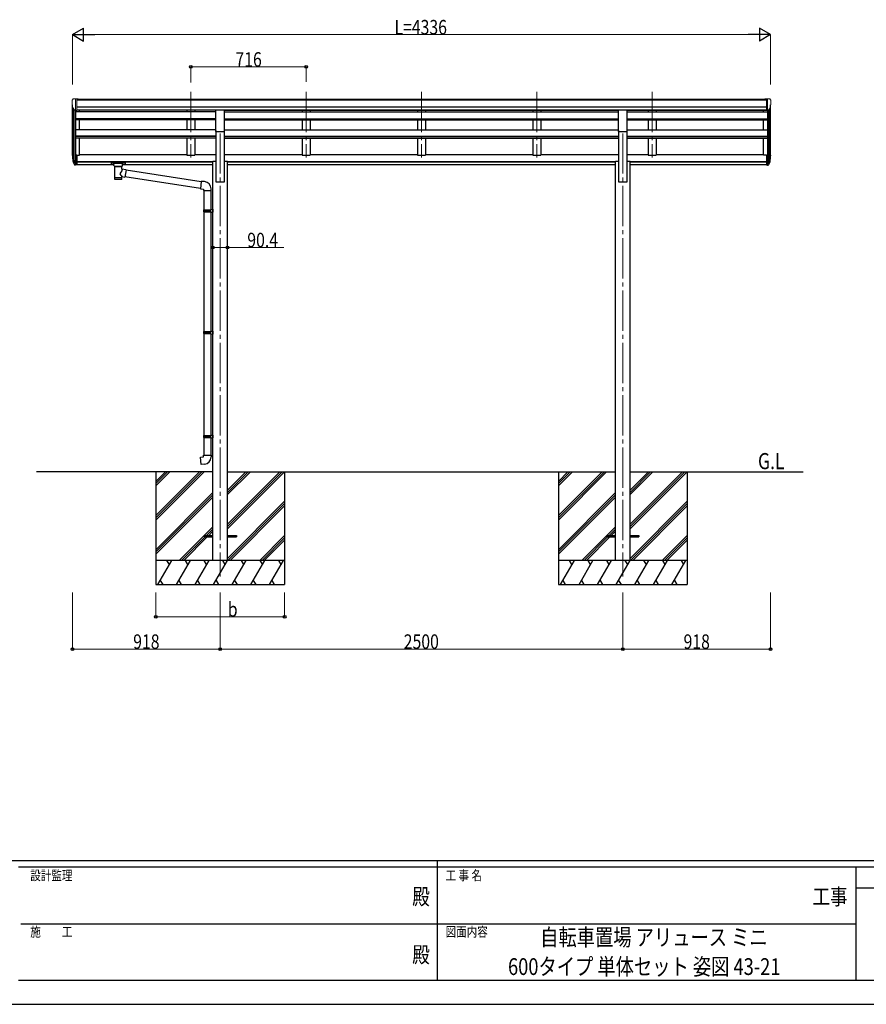
# Model space of a CAD drawing. Units: millimetres. Extents: x 0 to 16820, y 0 to 11880.
# Drawn here: x 5808 to 11065, y 0 to 6110 of the extents above; entities that cross this region are included whole.
import ezdxf
from ezdxf.enums import TextEntityAlignment as Align

# ---------------------------------------------------------------- set-up
doc = ezdxf.new("R2010")
doc.units = ezdxf.units.MM
doc.linetypes.add('YCENTER_1', pattern=[13, 10, -1, 1, -1])
for name, color, linetype, lineweight in [('USER1', 3, 'Continuous', 13), ('YKK_12', 2, 'Continuous', 13), ('YKK_13', 4, 'Continuous', 30), ('YKK_A1', 4, 'Continuous', 30), ('YKK_D', 6, 'Continuous', 13), ('YKK_ZWAK', 7, 'Continuous', 30)]:
    doc.layers.add(name, color=color, linetype=linetype, lineweight=lineweight)
doc.styles.add('text-b', font='extslim2.shx', dxfattribs={"width": 0.8, "bigfont": 'extfont2.shx'})

msp = doc.modelspace()

# ---------------------------------------------------------------- linework, layer by layer
at = {"layer": 'YKK_12', "linetype": 'YCENTER_1', "ltscale": 25}
for p, q in [((6871.060185478069, 5662.053291901095), (6871.060185478069, 5255.261614716284)), ((7587.060185478069, 5662.053291901095), (7587.060185478069, 5255.261614716284)), ((8303.060185478067, 5662.053291901095), (8303.060185478067, 5255.261614716284)), ((9019.060185478067, 5662.053291901095), (9019.060185478067, 5255.261614716284)), ((9735.060185478067, 5662.053291901095), (9735.060185478067, 5255.261614716284)), ((7053.060185478068, 5404.479522498732), (7053.060185478068, 2654.480127396088)), ((9553.060185478067, 5404.479522498732), (9553.060185478067, 2654.480127396088))]:
    msp.add_line(p, q, dxfattribs=at)
at = {"layer": 'YKK_13', "linetype": 'Continuous', "lineweight": 13, "ltscale": 0.5}
for p, q in [((6133.060188844168, 5609.357943991303), (6133.060188844168, 5608.728915484277)), ((6139.969903871068, 5618.161714792936), (6135.903180975438, 5612.353832595562)), ((6147.436096547585, 5547.557584250721), (6138.160483202081, 5563.623417836489)), ((6143.060188844168, 5618.728915484277), (6140.728007375823, 5618.586273155009)), ((6143.060188844168, 5618.728915484277), (6161.560188844159, 5618.728915484382)), ((6155.060188844168, 5545.744573876862), (6155.06018884416, 5618.728915484382)), ((6161.560188844159, 5618.728915484382), (6171.56018884416, 5618.641646806474)), ((6161.560188844159, 5546.74457405453), (6161.560188844159, 5618.728915484382)), ((6171.56018884416, 5617.125647048239), (6171.56018884416, 5618.641646806474)), ((10444.56018211197, 5618.728915484382), (10434.56018211197, 5618.641646806474)), ((10434.56018211197, 5617.125647048239), (10434.56018211197, 5618.641646806474)), ((10444.56018211197, 5546.74457405453), (10444.56018211197, 5618.728915484382)), ((10463.06018211196, 5618.728915484277), (10444.56018211197, 5618.728915484382)), ((10451.06018211196, 5545.744573876862), (10451.06018211197, 5618.728915484382)), ((10458.68427440854, 5547.557584250721), (10467.95988775405, 5563.623417836489)), ((10463.06018211196, 5618.728915484277), (10465.39236358031, 5618.586273155009)), ((10466.15046708506, 5618.161714792936), (10470.21718998069, 5612.353832595562)), ((10473.06018211196, 5609.357943991303), (10473.06018211196, 5608.728915484277)), ((6155.060188844168, 5545.744573876862), (6149.851027140336, 5546.063179855453)), ((6161.560188844159, 5546.74457405453), (6155.06018884416, 5546.74457405453)), ((10444.56018211197, 5546.74457405453), (10451.06018211197, 5546.74457405453)), ((10451.06018211196, 5545.744573876862), (10456.26934381579, 5546.063179855453))]:
    msp.add_line(p, q, dxfattribs=at)
at = {"layer": 'YKK_13', "ltscale": 25}
for p, q in [((7025.560185478069, 5550.29362468311), (7080.560185478069, 5550.29362468311)), ((7025.560185478062, 5416.779552594627), (7025.560185478069, 5550.29362468311)), ((7080.560185478062, 5416.779552594627), (7080.560185478069, 5550.29362468311)), ((9525.560185478067, 5550.29362468311), (9580.560185478067, 5550.29362468311)), ((9525.560185478067, 5416.779552594627), (9525.560185478067, 5550.29362468311)), ((9580.560185478067, 5416.779552594627), (9580.560185478067, 5550.29362468311)), ((7025.560185478062, 5416.779552594627), (7080.560185478062, 5416.779552594627)), ((9525.560185478067, 5416.779552594627), (9580.560185478067, 5416.779552594627)), ((6953.060185478069, 2908.980127396088), (6953.060185478069, 2899.980127396088)), ((6953.060185478069, 2908.980127396088), (7007.860185478056, 2908.980127396088)), ((6953.060185478069, 2899.980127396088), (7007.860185478056, 2899.980127396088)), ((7098.260185478066, 2908.980127396088), (7153.060185478068, 2908.980127396088)), ((7098.260185478066, 2899.980127396088), (7153.060185478068, 2899.980127396088)), ((7153.060185478068, 2908.980127396088), (7153.060185478068, 2899.980127396088)), ((9453.060185478067, 2908.97905101267), (9453.060185478067, 2899.97905101267)), ((9453.060185478067, 2908.97905101267), (9507.860185478065, 2908.97905101267)), ((9453.060185478067, 2899.97905101267), (9507.860185478065, 2899.97905101267)), ((9598.260185478066, 2908.97905101267), (9653.060185478067, 2908.97905101267)), ((9598.260185478066, 2899.97905101267), (9653.060185478067, 2899.97905101267)), ((9653.060185478067, 2908.97905101267), (9653.060185478067, 2899.97905101267))]:
    msp.add_line(p, q, dxfattribs=at)
at = {"layer": 'YKK_13', "lineweight": 25}
for p, q in [((6155.060185478062, 5269.776592498871), (6155.060185478062, 5207.894330337411)), ((10451.06018547807, 5269.776592498871), (10451.06018547807, 5207.894330337411)), ((6137.452419714887, 5243.735997063995), (6147.616809805091, 5224.564991502019)), ((6148.62717277617, 5225.814991502018), (6138.872506757085, 5244.230012537642)), ((6140.038703008242, 5226.881260130678), (6147.616809805091, 5209.394330337411)), ((6155.060185478062, 5225.064991502018), (6149.926210881845, 5225.064991502018)), ((6155.060185478062, 5223.064991502019), (6150.214886016438, 5223.064991502019)), ((6155.060185478062, 5207.894330337411), (6150.214886016438, 5207.894330337411)), ((10451.06018547807, 5225.064991502018), (10456.19416007429, 5225.064991502018)), ((10451.06018547807, 5223.064991502019), (10455.90548493969, 5223.064991502019)), ((10451.06018547807, 5207.894330337411), (10455.90548493969, 5207.894330337411)), ((10457.49319817996, 5225.814991502018), (10467.24786419904, 5244.230012537642)), ((10468.66795124124, 5243.735997063995), (10458.50356115104, 5224.564991502019)), ((10466.08166794789, 5226.881260130678), (10458.50356115104, 5209.394330337411))]:
    msp.add_line(p, q, dxfattribs=at)
at = {"layer": 'YKK_13'}
for p, q in [((6161.560185478062, 5269.776592498871), (6155.060185478062, 5269.776592498871)), ((6161.560185478062, 5269.776592498871), (6161.560185478062, 5208.71385015684)), ((10444.56018547807, 5269.776592498871), (10444.56018547807, 5208.71385015684)), ((10444.56018547807, 5269.776592498871), (10451.06018547807, 5269.776592498871)), ((6161.560185478062, 5231.464991502019), (6155.060185478062, 5231.464991502019)), ((6161.560185478062, 5226.064991502019), (6155.060185478062, 5226.064991502019)), ((6161.560185478062, 5208.71385015684), (6155.060185478062, 5208.71385015684)), ((6376.560186372548, 5223.000902917192), (6376.598480904185, 5223.196510414273)), ((6376.560186372548, 5223.000902917192), (6376.560186372548, 5212.241932398443)), ((6376.560186372548, 5222.809445370702), (6376.560186372548, 5221.268225980843)), ((6376.560186372548, 5212.241932398443), (6376.598480904185, 5212.04632490137)), ((6376.598480904185, 5223.196510414273), (6376.681082904149, 5223.334490685592)), ((6376.598480904185, 5212.04632490137), (6376.681082904149, 5211.908344630042)), ((6376.681082904149, 5223.334490685592), (6376.779086780909, 5223.42701074481)), ((6376.681082904149, 5211.908344630042), (6376.779086780909, 5211.815824570833)), ((6376.779086780909, 5223.42701074481), (6376.880168705662, 5223.487640732455)), ((6376.779086780909, 5211.815824570833), (6376.880168705662, 5211.755194583187)), ((6376.880168705662, 5223.487640732455), (6377.001076690962, 5223.534254415004)), ((6376.880168705662, 5211.755194583187), (6377.001076690962, 5211.708580900631)), ((6377.001076690962, 5223.534254415004), (6377.294056725266, 5223.595185246188)), ((6377.001076690962, 5211.708580900631), (6377.294056725266, 5211.647650069448)), ((6377.294056725266, 5223.595185246188), (6377.784088891582, 5223.642626007961)), ((6377.294056725266, 5211.647650069448), (6377.784088891582, 5211.600209307682)), ((6377.784088891582, 5223.642626007961), (6378.32593818041, 5223.66335988968)), ((6377.784088891582, 5211.600209307682), (6378.32593818041, 5211.579475425963)), ((6378.32593818041, 5223.66335988968), (6378.560186372546, 5223.66530462441)), ((6378.32593818041, 5211.579475425963), (6378.560186372546, 5211.577530691233)), ((6378.560186372546, 5223.66530462441), (6461.560186372546, 5223.66530462441)), ((6378.560186372546, 5221.487428257125), (6461.560186372546, 5221.487428257125)), ((6378.560186372546, 5211.577530691233), (6393.060186372546, 5211.577530691233)), ((6393.060186372546, 5204.769431139422), (6393.060186372546, 5215.045640475393)), ((6393.099765973617, 5204.826626663024), (6393.074697364106, 5204.470722332517)), ((6393.074697364106, 5204.470722332517), (6393.321237933641, 5203.512786637606)), ((6393.321237933641, 5203.512786637606), (6393.841554920466, 5202.630240470448)), ((6393.841554920466, 5202.630240470448), (6394.645654516303, 5201.790948180482)), ((6394.645654516303, 5201.790948180482), (6395.759292652379, 5200.993222533478)), ((6395.759292652379, 5200.993222533478), (6397.160132575809, 5200.268810495691)), ((6397.159906504523, 5200.268927403238), (6397.143076703557, 5119.977820610249)), ((6442.960186372547, 5200.281048769939), (6443.192436208149, 5200.374289571548)), ((6442.960186372547, 5182.696826684838), (6442.960186372547, 5200.281048769939)), ((6443.192436208149, 5200.374289571548), (6444.548787504128, 5201.10983632123)), ((6444.548787504128, 5201.10983632123), (6445.661014347789, 5201.957122398802)), ((6445.661014347789, 5201.957122398802), (6446.41854837715, 5202.822735551948)), ((6446.41854837715, 5202.822735551948), (6446.879610034826, 5203.721527187685)), ((6446.879610034826, 5203.721527187685), (6447.050355227897, 5204.608072809794)), ((6447.060186372546, 5204.769431139422), (6447.060186372546, 5215.045640475393)), ((6447.060186372546, 5211.577530691233), (6461.560186372546, 5211.577530691233)), ((6461.560186372546, 5223.66530462441), (6461.912763243752, 5223.660867467268)), ((6461.560186372546, 5211.577530691233), (6461.912763243752, 5211.581967848367)), ((6461.912763243752, 5223.660867467268), (6462.442592583349, 5223.635335326624)), ((6461.912763243752, 5211.581967848367), (6462.442592583349, 5211.607499989018)), ((6462.442592583349, 5223.635335326624), (6462.892218382804, 5223.585004461849)), ((6462.442592583349, 5211.607499989018), (6462.892218382804, 5211.657830853787)), ((6462.892218382804, 5223.585004461849), (6463.195949867929, 5223.507220818087)), ((6462.892218382804, 5211.657830853787), (6463.195949867929, 5211.735614497557)), ((6463.195949867929, 5223.507220818087), (6463.365324753533, 5223.408230969944)), ((6463.195949867929, 5211.735614497557), (6463.365324753533, 5211.834604345699)), ((6463.365324753533, 5223.408230969944), (6463.485024029316, 5223.27006206332)), ((6463.365324753533, 5211.834604345699), (6463.485024029316, 5211.972773252324)), ((6463.485024029316, 5223.27006206332), (6463.552394985498, 5223.090421506713)), ((6463.485024029316, 5211.972773252324), (6463.552394985498, 5212.152413808922)), ((6463.552394985498, 5223.090421506713), (6463.560186372546, 5223.000902917192)), ((6463.552394985498, 5212.152413808922), (6463.560186372546, 5212.241932398443)), ((6463.560186372546, 5223.000902917192), (6463.560186372546, 5212.241932398443)), ((10444.56018547807, 5231.464991502019), (10451.06018547807, 5231.464991502019)), ((10444.56018547807, 5226.064991502019), (10451.06018547807, 5226.064991502019)), ((10444.56018547807, 5208.71385015684), (10451.06018547807, 5208.71385015684)), ((6468.182054757642, 5178.788717374839), (6442.960186372547, 5182.701580611159)), ((6442.977296311626, 5119.977820610249), (6442.960186297043, 5136.605730147763)), ((6442.960186372547, 5136.353706896851), (6461.160738187287, 5133.530114727176)), ((6468.182054757642, 5178.788717374839), (6461.160738187287, 5133.530114727176)), ((6930.101111542768, 5062.562531932686), (6461.43081132428, 5135.270975243904)), ((6933.769796894324, 5104.49579738334), (6467.869573244694, 5176.774497322542)), ((6933.945455406092, 5106.503583360336), (6929.936291239705, 5060.678627248115)), ((6954.782193625186, 5104.680604981306), (6933.945455406092, 5106.503583360336)), ((6929.936291239705, 5060.678627248115), (6949.860185201543, 5058.935512393156)), ((6949.860185201543, 5058.935512393156), (6949.860185201543, 5048.935512393156)), ((6949.860185201543, 5048.935512393156), (6995.860185201542, 5048.935512393156)), ((6951.860185201542, 5048.935512393156), (6951.860185201542, 4930.423751604049)), ((6993.860185201542, 5048.935512393156), (6993.860185201542, 4932.982575125326)), ((6995.860185201542, 5048.935512393156), (6995.860185201542, 5059.851843567176)), ((6949.860185478065, 4928.423751604048), (6950.860185478065, 4930.423751604049)), ((6949.860185478065, 4928.423751604048), (6993.860185478064, 4928.423751604048)), ((6949.860185478065, 4928.423751604048), (6949.860185478065, 4920.423751604048)), ((6949.860185478065, 4920.423751604048), (6993.860185478064, 4920.423751604048)), ((6949.860185478065, 4920.423751604048), (6950.860185478065, 4918.423751604048)), ((6950.860185478065, 4930.423751604049), (6993.860185478064, 4930.423751604049)), ((6950.860185478065, 4918.423751604048), (6993.860185478064, 4918.423751604048)), ((6951.860185201542, 4918.423751604048), (6951.860185201542, 4174.236000473636)), ((6989.382897119925, 4928.423751604048), (6988.953662417495, 4930.423751604049)), ((6989.382897119925, 4920.423751604048), (6988.953662417495, 4918.423751604048)), ((6989.382897119925, 4928.423751604048), (6989.382897119925, 4920.423751604048)), ((6991.860185478064, 4932.923751604048), (7007.860185478064, 4933.394339839342)), ((6991.860185478064, 4930.923751604048), (6991.860185478064, 4932.923751604048)), ((6991.860185478064, 4930.923751604048), (6993.860185478064, 4930.923751604048)), ((6991.860185478064, 4917.923751604049), (6993.860185478064, 4917.923751604049)), ((6991.860185478064, 4915.923751604048), (6991.860185478064, 4917.923751604049)), ((6991.860185478064, 4915.923751604048), (7007.860185478064, 4915.453163368755)), ((6993.860185478064, 4917.923751604049), (6993.860185478064, 4930.923751604048)), ((6993.860185201542, 4915.864928082767), (6993.860185201542, 4176.794823994916)), ((7007.860185478064, 4933.394339839342), (7007.860185478064, 4915.453163368751)), ((6949.860185478065, 4172.236000473636), (6950.860185478065, 4174.236000473636)), ((6949.860185478065, 4172.236000473636), (6993.860185478064, 4172.236000473636)), ((6949.860185478065, 4172.236000473636), (6949.860185478065, 4164.236000473636)), ((6949.860185478065, 4164.236000473636), (6993.860185478064, 4164.236000473636)), ((6949.860185478065, 4164.236000473636), (6950.860185478065, 4162.236000473636)), ((6950.860185478065, 4174.236000473636), (6993.860185478064, 4174.236000473636)), ((6950.860185478065, 4162.236000473636), (6993.860185478064, 4162.236000473636)), ((6951.860185201542, 4162.236000473636), (6951.860185201542, 3529.076037280738)), ((6989.382897119925, 4172.236000473636), (6988.953662417495, 4174.236000473636)), ((6989.382897119925, 4164.236000473636), (6988.953662417495, 4162.236000473636)), ((6989.382897119925, 4172.236000473636), (6989.382897119925, 4164.236000473636)), ((6991.860185478064, 4176.736000473637), (7007.860185478064, 4177.206588708934)), ((6991.860185478064, 4174.736000473636), (6991.860185478064, 4176.736000473637)), ((6991.860185478064, 4174.736000473636), (6993.860185478064, 4174.736000473636)), ((6991.860185478064, 4161.736000473637), (6993.860185478064, 4161.736000473637)), ((6991.860185478064, 4159.736000473636), (6991.860185478064, 4161.736000473637)), ((6991.860185478064, 4159.736000473636), (7007.860185478064, 4159.265412238343)), ((6993.860185201542, 4159.677176952358), (6993.832291996056, 3531.63404041365)), ((6993.860185478064, 4161.736000473637), (6993.860185478064, 4174.736000473636)), ((7007.860185478064, 4177.206588708934), (7007.860185478064, 4159.265412238343)), ((6949.860185478056, 3527.076037280738), (6950.860185478058, 3529.076037280738)), ((6949.860185478056, 3527.076037280738), (6993.860185478056, 3527.076037280738)), ((6949.860185478056, 3527.076037280738), (6949.860185478056, 3519.076037280739)), ((6949.860185478056, 3519.076037280739), (6993.860185478056, 3519.076037280739)), ((6949.860185478056, 3519.076037280739), (6950.860185478058, 3517.076037280738)), ((6950.860185478058, 3529.076037280738), (6993.860185478056, 3529.076037280738)), ((6950.860185478058, 3517.076037280738), (6993.860185478056, 3517.076037280738)), ((6951.860185201542, 3517.076037280738), (6951.860185201542, 3407.075482813394)), ((6989.382897119918, 3527.076037280738), (6988.953662417495, 3529.076037280738)), ((6989.382897119918, 3519.076037280739), (6988.953662417495, 3517.076037280738)), ((6989.382897119918, 3527.076037280738), (6989.382897119918, 3519.076037280739)), ((6991.860185478056, 3531.576037280738), (7007.860185478056, 3532.046625516036)), ((6991.860185478056, 3529.576037280738), (6991.860185478056, 3531.576037280738)), ((6991.860185478056, 3529.576037280738), (6993.860185478056, 3529.576037280738)), ((6991.860185478056, 3516.576037280739), (6993.860185478056, 3516.576037280739)), ((6991.860185478056, 3514.576037280738), (6991.860185478056, 3516.576037280739)), ((6991.860185478056, 3514.576037280738), (7007.860185478056, 3514.105449045445)), ((6993.860185478056, 3516.576037280739), (6993.860185478056, 3529.576037280738)), ((6993.860185201542, 3514.51721375946), (6993.860185201542, 3407.075482813394)), ((7007.860185478056, 3532.046625516036), (7007.860185478056, 3514.105449045445)), ((6929.936291239705, 3395.332367958439), (6949.860185201543, 3397.075482813394)), ((6933.945455406092, 3349.507411846218), (6929.936291239705, 3395.332367958439)), ((6949.860185201543, 3407.075482813394), (6995.860185201542, 3407.075482813394)), ((6949.860185201543, 3397.075482813394), (6949.860185201543, 3407.075482813394)), ((6995.860185201542, 3407.075482813394), (6995.860185201542, 3396.159151639375)), ((6954.782193625186, 3351.330390225248), (6933.945455406092, 3349.507411846218))]:
    msp.add_line(p, q, dxfattribs=at)
at = {"layer": 'YKK_13', "linetype": 'Continuous', "lineweight": 13, "ltscale": 0.5}
for centre, radius, start, end in [((6136.060188844168, 5609.357943991303), 3, 93.00000000000558, 180), ((6335.060188843438, 5608.728915484277), 201.9999999992732, 180, 192.9026113898131), ((6140.78905591536, 5617.588138356583), 1.000000000000044, 93.50000000014003, 144.9999999998151), ((10465.33131504077, 5617.588138356583), 1.000000000000044, 35.00000000018483, 86.49999999985998), ((10271.06018211269, 5608.728915484277), 201.9999999992732, 347.0973886101869, 0), ((10470.06018211196, 5609.357943991303), 3, 0, 86.99999999999439), ((6150.03417275894, 5549.057584250721), 3.000000000000049, 209.999999999987, 266.49999999986), ((10456.08619819719, 5549.057584250721), 3.000000000000049, 273.5000000001399, 330.0000000000129)]:
    msp.add_arc(centre, radius, start, end, dxfattribs=at)
at = {"layer": 'YKK_13'}
for centre, radius, start, end in [((6223.720565107337, 5265.904965744113), 89.07107320445203, 174.4957641223228, 194.411883838853), ((6223.008215037132, 5270.184037712731), 88.0513591085322, 177.2239235534312, 197.2107112703059), ((10383.112155919, 5270.184037712731), 88.0513591085322, 342.789288729694, 2.776076446568778), ((10382.39980584879, 5265.904965744113), 89.07107320445203, 345.5881161611469, 5.504235877677204), ((6950.860185201541, 5059.851843567176), 45, 0, 84.99999999971251), ((6950.860185201541, 3396.159151639375), 45, 275.0000000002875, 0)]:
    msp.add_arc(centre, radius, start, end, dxfattribs=at)
at = {"layer": 'YKK_13', "lineweight": 25}
for centre, radius, start, end in [((6268.278483952897, 5262.959281198484), 133.2181107090971, 183.2798692704117, 195.7130193384831), ((10337.84188700323, 5262.959281198484), 133.2181107090971, 344.2869806615167, 356.7201307295881), ((6150.214886016438, 5226.064991502019), 3.000000000000028, 210.0000000002432, 270), ((6150.214886016438, 5210.894330337411), 3.000000000000028, 210.0000000002432, 270), ((6149.926210881845, 5226.564991502018), 1.5, 209.999999999987, 270), ((10455.90548493969, 5226.064991502019), 3.000000000000028, 270, 329.9999999997567), ((10455.90548493969, 5210.894330337411), 3.000000000000028, 270, 329.9999999997567), ((10456.19416007429, 5226.564991502018), 1.5, 270, 330.0000000000129)]:
    msp.add_arc(centre, radius, start, end, dxfattribs=at)
at = {"layer": 'YKK_13', "extrusion": (0, 0, -1)}
for centre, major_axis, ratio, start_param, end_param in [((6378.560186372546, 5221.268225980843), (1.999999999999545, 0), 0.1096011381422635, 3.141592653589792, 4.712388980384691), ((6420.04833750293, 5199.816257984079), (22.92473574853007, 0.4193945881991695), 0.0724698560727054, 0.0008089335509163, 1.571605260346285), ((6420.04833750293, 5198.19279136079), (22.92473574853007, 0.4193945881991695), 0.0724698560727054, 0.0008089335509163, 1.571605260346285), ((6461.560186372546, 5221.268225980843), (2, 0), 0.1096011381422386, 4.712388980384691, 6.283185307179585), ((6420.060186372548, 5156.15642352024), (-22.81048486132112, -26.62211759746343), 0.234428731629539, 3.15633337052783, 4.59763806378671), ((6422.6153915404, 5158.800695561499), (20.32261246072071, -22.24890981936413), 0.04553467301177389, 4.975650738424163, 6.244189857984202), ((6420.060186507588, 5119.977820610249), (22.9171098040346, 0), 0.1019548581968692, 6.282972257013098, 9.424820703000954)]:
    msp.add_ellipse(centre, major_axis=major_axis, ratio=ratio, start_param=start_param, end_param=end_param, dxfattribs=at)
at = {"layer": 'YKK_13'}
for centre, major_axis, ratio, start_param, end_param in [((6420.060186372548, 5215.045640475393), (26.99999999999999, 0), 0.1221757840015627, 0, 3.141592653589793), ((6431.060186372548, 5204.769431139422), (16, 0), 0.3613559011241847, 6.263697859163545, 6.283185307179585), ((6420.060186507588, 5132.418061530619), (22.91440380549193, 0), 0.1228654926008872, 3.14159265358949, 6.28318530717979)]:
    msp.add_ellipse(centre, major_axis=major_axis, ratio=ratio, start_param=start_param, end_param=end_param, dxfattribs=at)
at = {"layer": 'YKK_13', "extrusion": (0, 0, -0.9999999999999999)}
for centre in [(6420.071949623714, 5199.816252002995), (6420.071949623714, 5198.192785379706)]:
    msp.add_ellipse(centre, major_axis=(-22.91175602801576, 0.4159355632964064), ratio=0.0725108805799637, start_param=4.711586047819244, end_param=6.282382374614702, dxfattribs=at)
at = {"layer": 'YKK_A1'}
for p, q in [((6135.060443202958, 5267.606382278187), (6135.060185478062, 5580.374045469493)), ((6139.343531197061, 5561.574318601402), (6139.343531197061, 5243.340804752006)), ((6161.560188844159, 5617.125647048239), (10444.56018211197, 5617.125647048239)), ((6161.560188844159, 5611.777483527021), (10444.56018211197, 5611.777483527021)), ((6161.560188844159, 5568.248765778269), (10444.56018211197, 5568.248765778269)), ((10466.77683975907, 5561.574318601402), (10466.77683975907, 5243.340804752006)), ((10471.05992775317, 5267.606382278187), (10471.06018547807, 5580.374045469493)), ((6149.06018884416, 5546.22009322276), (6149.06018884416, 5225.340244250445)), ((6155.060191965364, 5545.744573685959), (6155.060185478062, 5269.776592498871)), ((6161.560188844159, 5550.577539045153), (10444.56018211197, 5550.577539045153)), ((7025.560185478069, 5548.203751204004), (6161.560188844159, 5548.203751204004)), ((6180.060264511761, 5536.950105926364), (6180.060264511761, 5548.203751204004)), ((7080.56014862201, 5548.203751204001), (9525.560185478067, 5548.203751204001)), ((9580.560185478067, 5548.203751204001), (10444.56018211197, 5548.203751204001)), ((10426.06010644437, 5536.950105926364), (10426.06010644437, 5548.203751204004)), ((10451.06017899076, 5545.744573685959), (10451.06018547807, 5269.776592498871)), ((10457.06018211196, 5546.22009322276), (10457.06018211197, 5225.340244250445)), ((6180.060298939206, 5425.590820817699), (6180.060298939206, 5489.325412012488)), ((10426.06007201693, 5425.590820817699), (10426.06007201692, 5489.325412012488)), ((6180.060442263508, 5268.948262187187), (6180.060442263508, 5375.417804087618)), ((10426.05992869262, 5268.948262187187), (10426.05992869262, 5375.417804087618)), ((6161.560185478062, 5268.948262187187), (6180.060442263508, 5268.948262187187)), ((10444.56018547807, 5268.948262187187), (10426.05992869262, 5268.948262187187))]:
    msp.add_line(p, q, dxfattribs=at)
at = {"layer": 'YKK_A1', "ltscale": 25}
for p, q in [((7025.560185478055, 5536.950105926364), (6155.060191758632, 5536.950105926364)), ((6846.060185478069, 5548.137637729546), (6846.060185478062, 5536.950105926361)), ((6896.060185478069, 5548.137637729546), (6896.060185478069, 5536.950105926361)), ((7080.560185478069, 5536.950105926364), (9525.560185478067, 5536.950105926361)), ((7562.060185478069, 5548.137637729546), (7562.060185478062, 5536.950105926361)), ((7612.060185478068, 5548.137637729546), (7612.060185478068, 5536.950105926361)), ((8278.060185478067, 5548.137637729546), (8278.060185478062, 5536.950105926361)), ((8328.060185478069, 5548.137637729546), (8328.060185478069, 5536.950105926361)), ((8994.060185478069, 5548.137637729546), (8994.060185478062, 5536.950105926361)), ((9044.06018547807, 5548.137637729546), (9044.06018547807, 5536.950105926361)), ((9580.560185478067, 5536.950105926364), (10451.0601791975, 5536.950105926361)), ((9710.06018547807, 5548.137637729546), (9710.060185478063, 5536.950105926361)), ((9760.060185478067, 5548.137637729546), (9760.060185478067, 5536.950105926361)), ((7025.560185478055, 5495.021910235465), (6155.060190773002, 5495.021910235465)), ((7025.560185478055, 5493.525799043396), (6155.060190737837, 5493.525799043396)), ((7025.560185478055, 5489.325412012483), (6155.060190639096, 5489.325412012488)), ((6846.060185478069, 5489.325412012483), (6846.060185478062, 5425.590820817699)), ((6896.060185478069, 5489.325412012483), (6896.060185478069, 5425.590820817699)), ((7080.560185478069, 5495.021910235465), (9525.560185478067, 5495.021910235465)), ((7080.560185478069, 5493.525799043396), (9525.560185478067, 5493.525799043396)), ((7080.560185478069, 5489.325412012483), (9525.560185478067, 5489.325412012483)), ((7562.060185478069, 5489.325412012483), (7562.060185478062, 5425.590820817699)), ((7612.060185478068, 5489.325412012483), (7612.060185478068, 5425.590820817699)), ((8278.060185478067, 5489.325412012483), (8278.060185478062, 5425.590820817699)), ((8328.060185478069, 5489.325412012483), (8328.060185478069, 5425.590820817699)), ((8994.060185478069, 5489.325412012483), (8994.060185478062, 5425.590820817699)), ((9044.06018547807, 5489.325412012483), (9044.06018547807, 5425.590820817699)), ((9580.560185478067, 5495.021910235465), (10451.06018018312, 5495.021910235465)), ((9580.560185478067, 5493.525799043396), (10451.06018021829, 5493.525799043396)), ((9580.560185478067, 5489.325412012483), (10451.06018031703, 5489.325412012488)), ((9710.06018547807, 5489.325412012483), (9710.060185478063, 5425.590820817699)), ((9760.060185478067, 5489.325412012483), (9760.060185478067, 5425.590820817699)), ((7025.549470089391, 5425.590820817699), (6155.06018914086, 5425.590820817699)), ((7025.560185478062, 5386.149892125864), (6155.060188213697, 5386.149892125864)), ((7025.560185478062, 5384.672557422684), (6155.06018817897, 5384.672557422679)), ((7025.560185478062, 5421.270882846653), (7025.560185478062, 5104.480127396084)), ((7080.560185478062, 5104.480127396084), (7080.560185478062, 5421.270882846653)), ((7080.560185478062, 5386.149892125864), (9525.560185478067, 5386.149892125864)), ((7080.560185478062, 5384.672557422684), (9525.560185478067, 5384.672557422679)), ((7080.570900866734, 5425.590820817699), (9525.570900866733, 5425.590820817699)), ((9525.560185478067, 5421.270882846653), (9525.560185478067, 5104.480127396084)), ((9580.560185478067, 5104.480127396084), (9580.560185478067, 5421.270882846653)), ((9580.560185478067, 5386.149892125864), (10451.06018274243, 5386.149892125864)), ((9580.560185478067, 5384.672557422684), (10451.06018277716, 5384.672557422679)), ((9580.57090086674, 5425.590820817699), (10451.06018181527, 5425.590820817699)), ((7025.560185478062, 5375.417804087618), (6155.060187961411, 5375.417804087618)), ((6846.060185478069, 5375.417804087618), (6846.060185478062, 5268.928400768737)), ((6896.060185478069, 5375.417804087618), (6896.060185478069, 5268.928400768737)), ((7080.560185478062, 5375.417804087618), (9525.560185478067, 5375.417804087618)), ((7562.060185478069, 5375.417804087618), (7562.060185478062, 5268.928400768737)), ((7612.060185478068, 5375.417804087618), (7612.060185478068, 5268.928400768737)), ((8278.060185478067, 5375.417804087618), (8278.060185478062, 5268.928400768737)), ((8328.060185478069, 5375.417804087618), (8328.060185478069, 5268.928400768737)), ((8994.060185478069, 5375.417804087618), (8994.060185478062, 5268.928400768737)), ((9044.06018547807, 5375.417804087618), (9044.06018547807, 5268.928400768737)), ((9580.560185478067, 5375.417804087618), (10451.06018299471, 5375.417804087618)), ((9710.06018547807, 5375.417804087618), (9710.060185478063, 5268.928400768737)), ((9760.060185478067, 5375.417804087618), (9760.060185478067, 5268.928400768737)), ((6180.060185025634, 5273.748367203902), (6846.060185478062, 5273.748367203905)), ((6846.060185478062, 5268.928400768737), (6896.060185478069, 5268.928400768737)), ((6896.060185478069, 5273.748367203905), (7025.560185478062, 5273.748367203902)), ((7080.560185478062, 5273.748367203902), (7562.060185478062, 5273.748367203902)), ((7562.060185478062, 5268.928400768737), (7612.060185478068, 5268.928400768737)), ((7612.060185478068, 5273.748367203902), (8278.060185478054, 5273.748367203902)), ((8278.060185478062, 5268.928400768737), (8328.060185478069, 5268.928400768737)), ((8328.060185478062, 5273.748367203905), (8994.060185478069, 5273.748367203905)), ((8994.060185478062, 5268.928400768737), (9044.06018547807, 5268.928400768737)), ((9044.06018547807, 5273.748367203902), (9525.560185478067, 5273.748367203902)), ((9580.560185478067, 5273.748367203902), (9710.060185478063, 5273.748367203905)), ((9710.060185478063, 5268.928400768737), (9760.060185478067, 5268.928400768737)), ((9760.060185478076, 5273.748367203902), (10426.06287121532, 5273.748367203902)), ((6161.560185478062, 5229.657236634408), (7007.860185478064, 5229.657236634408)), ((6161.560185478062, 5228.257236634407), (7007.860185478064, 5228.257236634407)), ((6161.560185478062, 5210.88623859395), (6393.060186372546, 5210.88623859395)), ((6447.060186372546, 5210.88623859395), (7007.860185478064, 5210.88623859395)), ((7007.860185478056, 2754.480127396087), (7007.860185478064, 5230.861002288445)), ((7007.860185478064, 5230.861002288445), (7025.560185478062, 5230.861002288445)), ((7080.560185478062, 5230.861002288445), (7098.260185478066, 5230.861002288445)), ((7098.260185478066, 2754.480127396087), (7098.260185478066, 5230.861002288445)), ((7098.260185478066, 5229.657236634408), (9507.860185478065, 5229.657236634404)), ((7098.260185478066, 5228.257236634407), (9507.860185478065, 5228.257236634407)), ((7098.260185478066, 5210.88623859395), (9507.860185478065, 5210.88623859395)), ((9507.860185478065, 5230.861002288445), (9525.560185478067, 5230.861002288445)), ((9507.860185478065, 2754.480127396087), (9507.860185478065, 5230.861002288445)), ((9580.560185478067, 5230.861002288445), (9598.260185478066, 5230.861002288445)), ((9598.260185478066, 2754.480127396087), (9598.260185478066, 5230.861002288445)), ((9598.260185478066, 5229.657236634408), (10444.56018547807, 5229.657236634408)), ((9598.260185478066, 5228.257236634407), (10444.56018547807, 5228.257236634407)), ((9598.260185478066, 5210.886238593946), (10444.56018547807, 5210.886238593946)), ((7025.560185478062, 5104.480127396084), (7080.560185478062, 5104.480127396084)), ((9525.560185478067, 5104.480127396084), (9580.560185478067, 5104.480127396084)), ((7007.860185478056, 3304.480127396084), (5911.613908892497, 3304.480127396084)), ((6653.060185478068, 3304.480128888751), (6653.060185478068, 2604.480601911211)), ((7098.260185478066, 3304.480095944804), (9507.860185478065, 3304.479118121915)), ((7453.060185478069, 3304.480128888751), (7453.060185478069, 2604.480601911211)), ((9153.060185478067, 3304.479052505332), (9153.060185478067, 2604.479525527793)), ((9598.260185478066, 3304.479019561386), (10673.06540430541, 3304.479019561386)), ((9953.060185478067, 3304.479052505332), (9953.060185478067, 2604.479525527793))]:
    msp.add_line(p, q, dxfattribs=at)
at = {"layer": 'YKK_A1', "linetype": 'Continuous', "ltscale": 25}
for p, q in [((6653.060185478068, 3032.979554546266), (6924.563693168021, 3304.480128888751)), ((6653.060185478068, 3018.837514223993), (6938.705846505225, 3304.480128888751)), ((6653.060185478068, 3004.695221476959), (6952.847690092006, 3304.480128888751)), ((6653.060185478068, 3245.110943838394), (6712.430010472496, 3304.480127396088)), ((6653.060185478068, 3230.968903516121), (6726.572193351095, 3304.480127396084)), ((6653.060185478068, 3216.826610769087), (6740.714461495865, 3304.480127396088)), ((7098.260185478066, 3162.549359938516), (7240.192184052903, 3304.480128888751)), ((7098.260185478066, 3176.691761312326), (7226.049915910232, 3304.480128888751)), ((7098.260185478066, 3190.833809192998), (7211.90773303179, 3304.480128888751)), ((7098.260185478066, 2978.703472910085), (7424.040004399867, 3304.479772078434)), ((7098.260185478066, 2964.561425029417), (7438.182143677892, 3304.479758019355)), ((7098.260185478066, 2950.419023655602), (7452.323973206526, 3304.479743960587)), ((9153.060185478067, 3032.978478162848), (9424.56369316802, 3304.479052505332)), ((9153.060185478067, 3018.836437840575), (9438.705846505225, 3304.479052505332)), ((9153.060185478067, 3004.694145093541), (9452.847690092005, 3304.479052505332)), ((9153.060185478067, 3245.109867454976), (9212.430010472497, 3304.47905101267)), ((9153.060185478067, 3230.967827132703), (9226.572193351094, 3304.479051012666)), ((9153.060185478067, 3216.825534385669), (9240.714461495874, 3304.47905101267)), ((9598.260185478066, 3162.548283555098), (9740.192184052908, 3304.479052505332)), ((9598.260185478066, 3176.690684928908), (9726.049915910233, 3304.479052505332)), ((9598.260185478066, 3190.83273280958), (9711.907733031796, 3304.479052505332)), ((9598.260185478066, 2978.702396526668), (9924.040004399869, 3304.478695695016)), ((9598.260185478066, 2964.560348645999), (9938.182143677901, 3304.478681635938)), ((9598.260185478066, 2950.417947272184), (9952.323973206527, 3304.478667577168)), ((6653.060185478068, 2820.848165254138), (7007.860185478056, 3175.645330052244)), ((6653.060185478068, 2806.705960759031), (7007.860185478056, 3161.503328620431)), ((6653.060185478068, 2792.562834048804), (7007.860185478056, 3147.361605936527)), ((7098.260185478066, 2766.571930932227), (7453.060185478069, 3121.369095730337)), ((9153.060185478067, 2820.84708887072), (9507.860185478065, 3175.644253668826)), ((9153.060185478067, 2806.704884375613), (9507.860185478065, 3161.502252237013)), ((9153.060185478067, 2792.561757665386), (9507.860185478065, 3147.360529553109)), ((9598.260185478066, 2766.570854548809), (9953.060185478067, 3121.368019346919)), ((7100.310634205526, 2754.48012888875), (7453.060185478069, 3107.227063234259)), ((7114.454016543284, 2754.48012888875), (7453.060185478069, 3093.085125764927)), ((9600.310634205529, 2754.479052505332), (9953.060185478067, 3107.225986850841)), ((9614.454016543285, 2754.479052505332), (9953.060185478067, 3093.084049381509)), ((6798.824760713265, 2754.48012888875), (7007.860185478056, 2963.514263104295)), ((6967.467906054851, 2908.980127396088), (7007.860185478056, 2949.372238283792)), ((6981.610037049643, 2908.980127396088), (7007.860185478056, 2935.230169952131)), ((9298.824760713263, 2754.479052505332), (9507.860185478065, 2963.513186720877)), ((9467.467906054851, 2908.97905101267), (9507.860185478065, 2949.371161900373)), ((9481.610037049644, 2908.97905101267), (9507.860185478065, 2935.229093568713)), ((6812.967262898454, 2754.48012888875), (6958.467868502476, 2899.980127396088)), ((6827.109415408762, 2754.48012888875), (6972.610000750603, 2899.980127396088)), ((7298.301523940011, 2754.480128888747), (7453.060185478069, 2909.237553752479)), ((7312.443749925659, 2754.48012888875), (7453.060185478069, 2895.095521256401)), ((7326.586292800319, 2754.480128888747), (7453.060185478069, 2880.953583787068)), ((9312.967262898463, 2754.479052505332), (9458.467868502486, 2899.97905101267)), ((9327.10941540876, 2754.479052505332), (9472.610000750605, 2899.97905101267)), ((9798.301523940017, 2754.479052505329), (9953.060185478067, 2909.236477369062)), ((9812.443749925667, 2754.479052505332), (9953.060185478067, 2895.094444872983)), ((9826.586292800326, 2754.479052505329), (9953.060185478067, 2880.95250740365)), ((7453.060185478069, 2754.48012888875), (6653.060185478068, 2754.48012888875)), ((6665.764212984737, 2604.480601911211), (6752.367278098849, 2754.48061717)), ((6737.365813255099, 2728.497493390703), (6722.364104270724, 2754.48012888875)), ((6781.234221458224, 2604.480601911211), (6867.837286572337, 2754.48061717)), ((6852.835821728587, 2728.497493390703), (6837.834112744212, 2754.48012888875)), ((6896.704229931712, 2604.480601911211), (6983.307013134837, 2754.48012888875)), ((6968.306280712962, 2728.498271588946), (6953.305060009837, 2754.48061717)), ((7012.17444477546, 2604.480601911211), (7098.777227978587, 2754.48012888875)), ((7083.776739697337, 2728.498759870196), (7068.775274853585, 2754.4815937325)), ((7127.644659619212, 2604.480601911211), (7214.247442822337, 2754.48012888875)), ((7199.246954541085, 2728.499004010821), (7184.246466259835, 2754.48061717)), ((7243.114874462959, 2604.480601911211), (7329.717657666087, 2754.48012888875)), ((7299.717169384837, 2754.48012888875), (7314.717456671468, 2728.49917342126)), ((7358.584601025462, 2604.480601911211), (7445.187384228587, 2754.48012888875)), ((7415.186895947337, 2754.48012888875), (7430.187183233968, 2728.49917342126)), ((9953.060185478067, 2754.479052505332), (9153.060185478067, 2754.479052505332)), ((9165.764212984737, 2604.479525527793), (9252.367278098856, 2754.479540786582)), ((9237.365813255108, 2728.496417007285), (9222.364104270733, 2754.479052505332)), ((9281.234221458233, 2604.479525527793), (9367.837286572343, 2754.479540786582)), ((9352.835821728593, 2728.496417007285), (9337.834112744218, 2754.479052505332)), ((9396.70422993172, 2604.479525527793), (9483.307013134843, 2754.479052505332)), ((9468.306280712968, 2728.497195205528), (9453.305060009843, 2754.479540786582)), ((9512.174444775468, 2604.479525527793), (9598.777227978593, 2754.479052505332)), ((9583.776739697343, 2728.497683486778), (9568.775274853593, 2754.480517349082)), ((9627.64465961922, 2604.479525527793), (9714.247442822343, 2754.479052505332)), ((9699.246954541093, 2728.497927627403), (9684.246466259843, 2754.479540786582)), ((9743.114874462968, 2604.479525527793), (9829.717657666093, 2754.479052505332)), ((9799.717169384843, 2754.479052505332), (9814.717456671477, 2728.498097037842)), ((9858.584601025468, 2604.479525527793), (9945.187384228593, 2754.479052505332)), ((9915.186895947343, 2754.479052505332), (9930.187183233977, 2728.498097037842)), ((6680.763274192599, 2630.459743146563), (6695.762053489474, 2604.481090192461)), ((6796.233282666087, 2630.459743146563), (6811.232061962962, 2604.481090192461)), ((6911.703985791085, 2630.461131696367), (6926.70374165046, 2604.480601911211)), ((7027.173956494212, 2630.460475568438), (7042.173224072335, 2604.480601911211)), ((7142.643683056712, 2630.459834699297), (7157.642706494212, 2604.480601911211)), ((7258.113653759835, 2630.459254865313), (7273.112433056712, 2604.480601911211)), ((7373.583380322337, 2630.459254865313), (7388.582159619212, 2604.480601911211)), ((9180.763274192608, 2630.458666763145), (9195.76205348948, 2604.480013809043)), ((9296.233282666093, 2630.458666763145), (9311.232061962968, 2604.480013809043)), ((9411.703985791093, 2630.46005531295), (9426.703741650468, 2604.479525527793)), ((9527.173956494218, 2630.45939918502), (9542.173224072343, 2604.479525527793)), ((9642.643683056718, 2630.458758315879), (9657.642706494218, 2604.479525527793)), ((9758.113653759843, 2630.458178481895), (9773.112433056718, 2604.479525527793)), ((9873.583380322343, 2630.458178481895), (9888.582159619218, 2604.479525527793)), ((6653.060185478068, 2604.480601911211), (7453.060185478069, 2604.480601911211)), ((9153.060185478067, 2604.479525527793), (9953.060185478067, 2604.479525527793))]:
    msp.add_line(p, q, dxfattribs=at)
at = {"layer": 'YKK_D', "lineweight": -2}
for p, q in [((6135.060185478062, 6017.125647048239), (6204.342217780822, 6057.125647048231)), ((6204.342217780822, 5977.125647048249), (6204.342217780822, 6057.125647048231)), ((10471.06018547807, 6017.125647048239), (10401.77815317531, 6057.125647048231)), ((10401.77815317531, 6057.125647048231), (10401.77815317531, 5977.125647048249)), ((6135.060185478062, 6017.125647048239), (6204.342217780822, 5977.125647048249)), ((6135.060185478062, 6017.125647048239), (6273.624250083582, 6017.125647048239)), ((10471.06018547807, 6017.125647048239), (10332.49612087255, 6017.125647048239)), ((10471.06018547807, 6017.125647048239), (10401.77815317531, 5977.125647048249))]:
    msp.add_line(p, q, dxfattribs=at)
at = {"layer": 'YKK_D'}
for p, q in [((6135.060185478062, 5707.551121094554), (6135.060185478062, 6018.125647048239)), ((6215.060185478062, 6017.125647048239), (10391.06018547807, 6017.125647048239)), ((10471.06018547807, 5707.551121094554), (10471.06018547807, 6018.125647048239)), ((6871.060185478062, 5720.508160987994), (6871.060185478062, 5818.125647048239)), ((6871.060185478062, 5817.125647048239), (7587.060185478062, 5817.125647048239)), ((7587.060185478062, 5723.390304087879), (7587.060185478062, 5818.125647048239)), ((7007.860185478064, 4695.400542834384), (7007.860185478064, 4697.46334107696)), ((7007.860185478064, 4696.46334107696), (7098.260185478066, 4696.46334107696)), ((7098.260185478066, 4695.400542834384), (7098.260185478066, 4697.46334107696)), ((7098.260185478066, 4696.46334107696), (7447.793518811402, 4696.46334107696)), ((6135.060185478069, 2554.479525527837), (6135.060185478069, 2203.478909158064)), ((6653.060185478068, 2554.477245913376), (6653.060185478068, 2403.478909158064)), ((7053.060185478068, 2554.479525527837), (7053.060185478068, 2203.478909158064)), ((7053.060185478068, 2554.479525527837), (7053.060185478068, 2203.478909158064)), ((7453.060185478069, 2554.477245913376), (7453.060185478069, 2403.478909158064)), ((9553.060185478067, 2554.479525527837), (9553.060185478067, 2203.478909158064)), ((9553.060185478067, 2554.479525527837), (9553.060185478067, 2203.478909158064)), ((10471.06018547807, 2554.479525527837), (10471.06018547807, 2203.478909158064)), ((6653.060185478068, 2404.478909158064), (7453.060185478069, 2404.478909158064)), ((7053.060185478068, 2204.478909158064), (6135.060185478069, 2204.478909158064)), ((7053.060185478068, 2204.478909158064), (9553.060185478067, 2204.478909158064)), ((9553.060185478067, 2204.478909158064), (10471.06018547807, 2204.478909158064))]:
    msp.add_line(p, q, dxfattribs=at)
at = {"layer": 'YKK_D', "linetype": 'ByBlock', "lineweight": -2}
for centre in [(6871.060185478062, 5817.125647048239), (7587.060185478062, 5817.125647048239), (7007.860185478064, 4696.46334107696), (7098.260185478066, 4696.46334107696), (6653.060185478068, 2404.478909158064), (7453.060185478069, 2404.478909158064), (6135.060185478069, 2204.478909158064), (7053.060185478068, 2204.478909158064), (7053.060185478068, 2204.478909158064), (9553.060185478067, 2204.478909158064), (9553.060185478067, 2204.478909158064), (10471.06018547807, 2204.478909158064)]:
    msp.add_circle(centre, 8.5, dxfattribs=at)
at = {"layer": 'YKK_ZWAK'}
for p, q in [((16200.0396151167, 890), (600.0396151167042, 890)), ((8400.039615116702, 890), (8400.039615116702, 150)), ((8400.039615116702, 850), (5800.039615116705, 850)), ((11000.0396151167, 850), (8400.039615116702, 850)), ((12380.0396151167, 850), (11000.0396151167, 850)), ((11000.0396151167, 850), (11000.0396151167, 150)), ((12380.0396151167, 720), (11000.0396151167, 720)), ((5815.039615116704, 500), (8400.039615116702, 500)), ((8400.039615116702, 500), (11000.0396151167, 500)), ((5800.039615116705, 150), (8400.039615116702, 150)), ((8400.039615116702, 150), (11000.0396151167, 150)), ((11000.0396151167, 150), (12380.0396151167, 150)), ((0, 0), (16820, 0))]:
    msp.add_line(p, q, dxfattribs=at)
msp.add_point((8400.039615116702, 150), dxfattribs=at)

# ---------------------------------------------------------------- texts
at = {"layer": 'USER1', "style": 'text-b', "width": 0.8}
for s, height, p in [('G.L', 100, (10392.5154306342, 3320.593929547879)), ('自転車置場 アリュース ミニ', 104, (9039.986281783371, 364)), ('600タイプ 単体セット 姿図 43-21', 104, (8840.306281783372, 181.9999999999999))]:
    msp.add_text(s, height=height, dxfattribs=at).set_placement(p)
at = {"layer": 'YKK_D', "style": 'text-b', "width": 0.8}
for s, p in [('L=4336', (8135.060185478065, 6018.125647048239)), ('716', (7147.460185478061, 5818.125647048239)), ('90.4', (7221.193518811403, 4697.46334107696)), ('b', (7100.031066432607, 2405.478909158064)), ('918', (6512.460185478069, 2205.478909158064)), ('2500', (8192.66018547807, 2205.478909158064)), ('918', (9930.460185478069, 2205.478909158064))]:
    msp.add_text(s, height=90, dxfattribs=at).set_placement(p)
at = {"layer": 'YKK_ZWAK', "style": 'text-b', "width": 0.8}
for s, p in [('設計監理', (5873.372948450038, 770)), ('工 事 名', (8452.539615116704, 770)), ('施\u3000\u3000工', (5873.372948450038, 420)), ('図面内容', (8452.539615116704, 420))]:
    msp.add_text(s, height=60, dxfattribs=at).set_placement(p)
at = {"layer": 'YKK_ZWAK', "style": 'text-b'}
for s, height, width, p in [('殿', 100.0000000000001, 0.799999999999999, (8300, 655)), ('工事', 100, 0.7999999999999091, (10840, 655.07)), ('殿', 99.99999999999994, 0.8000000000000005, (8300, 295))]:
    msp.add_text(s, height=height, dxfattribs=dict(at, width=width)).set_placement(p, align=Align.MIDDLE)

doc.saveas('drawing.dxf')
